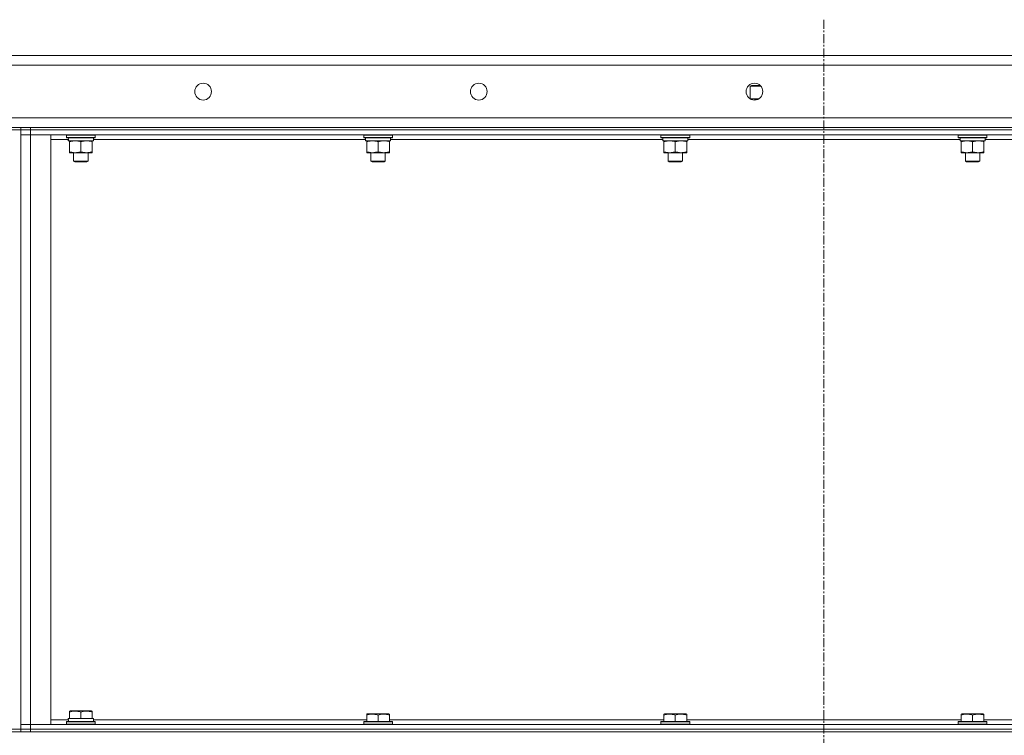
# Model space of a CAD drawing. Units: millimetres. Extents: x 0 to 21954, y -7 to 14850.
# Drawn here: x 9774 to 10596, y 12217 to 12814 of the extents above; entities that cross this region are included whole.
import ezdxf

# ---------------------------------------------------------------- set-up
doc = ezdxf.new("R2010")
doc.units = ezdxf.units.MM
doc.linetypes.add('K5LT_AXLED', pattern=[12, 7.5, -1.5, 1.5, -1.5])
doc.linetypes.add('K5LT_THIN', pattern=[0])
for name, color, linetype, true_color in [('OSI', 2, 'Continuous', 0xffff00), ('R', 1, 'Continuous', 0xff0000), ('WELDING', 7, 'Continuous', 0xffffff)]:
    doc.layers.add(name, color=color, linetype=linetype, true_color=true_color)

msp = doc.modelspace()

# ---------------------------------------------------------------- linework, layer by layer
at = {"layer": 'OSI', "color": 30, "linetype": 'K5LT_AXLED', "lineweight": 18, "true_color": 0xff8000}
msp.add_line((10445.4, 12813.79), (10445.4, 8337.11), dxfattribs=at)
at = {"layer": 'R', "color": 7, "linetype": 'K5LT_THIN', "lineweight": 18}
for p, q in [((9367.4, 12783.79), (11177.4, 12783.79)), ((11177.4, 12775.79), (9367.4, 12775.79)), ((10383.9, 12758.21), (10384.9, 12758.79)), ((10383.9, 12747.79), (10383.9, 12758.21)), ((10383.9, 12758.21), (10392.83, 12758.21)), ((10384.9, 12758.79), (10392.3, 12758.79)), ((10383.79, 12747.79), (10391.01, 12747.79)), ((9367.4, 12731.79), (11177.4, 12731.79)), ((9767.4, 12723.79), (9775.4, 12723.79)), ((9775.4, 12721.79), (9767.4, 12721.79)), ((9775.4, 12723.79), (9775.4, 12721.79)), ((9775.4, 12723.79), (9783.4, 12723.79)), ((9775.4, 12723.79), (9775.4, 12721.79)), ((9775.4, 12721.79), (9775.4, 12221.79)), ((9783.4, 12721.79), (9775.4, 12721.79)), ((9775.4, 12721.79), (9783.4, 12721.79)), ((9775.4, 12721.79), (9775.4, 12717.79)), ((9775.4, 12717.79), (9783.4, 12717.79)), ((9783.4, 12717.79), (9775.4, 12717.79)), ((9775.4, 12225.79), (9775.4, 12717.79)), ((9783.4, 12723.79), (11107.4, 12723.79)), ((9783.4, 12723.79), (9783.4, 12721.79)), ((9783.4, 12721.79), (11107.4, 12721.79)), ((11107.4, 12721.79), (9783.4, 12721.79)), ((9783.4, 12721.79), (9783.4, 12717.79)), ((11107.4, 12717.79), (9783.4, 12717.79)), ((9783.4, 12717.79), (9800.4, 12717.79)), ((9783.4, 12717.79), (9783.4, 12225.79)), ((9800.4, 12717.79), (9800.4, 12225.79)), ((9813.4, 12717.49), (9813.57, 12717.79)), ((9813.4, 12717.49), (9813.4, 12715.59)), ((9837.4, 12717.49), (9813.4, 12717.49)), ((9837.4, 12717.49), (9837.23, 12717.79)), ((9837.4, 12717.49), (9837.4, 12715.59)), ((10061.4, 12717.49), (10061.57, 12717.79)), ((10061.4, 12717.49), (10061.4, 12715.59)), ((10085.4, 12717.49), (10061.4, 12717.49)), ((10085.4, 12717.49), (10085.23, 12717.79)), ((10085.4, 12717.49), (10085.4, 12715.59)), ((10309.4, 12717.49), (10309.57, 12717.79)), ((10309.4, 12717.49), (10309.4, 12715.59)), ((10333.4, 12717.49), (10309.4, 12717.49)), ((10333.4, 12717.49), (10333.23, 12717.79)), ((10333.4, 12717.49), (10333.4, 12715.59)), ((10557.4, 12717.49), (10557.57, 12717.79)), ((10557.4, 12717.49), (10557.4, 12715.59)), ((10581.4, 12717.49), (10557.4, 12717.49)), ((10581.4, 12717.49), (10581.23, 12717.79)), ((10581.4, 12717.49), (10581.4, 12715.59)), ((9815, 12713.79), (9800.4, 12713.79)), ((9837.4, 12715.59), (9813.4, 12715.59)), ((9813.4, 12715.59), (9813.57, 12715.29)), ((9837.23, 12715.29), (9813.57, 12715.29)), ((9814.95, 12712.79), (9815.03, 12714.17)), ((9814.95, 12712.79), (9815.15, 12712.79)), ((9835.9, 12712.79), (9815.15, 12712.79)), ((9815.9, 12711.94), (9815.9, 12712.79)), ((9815.9, 12711.94), (9815.9, 12703.64)), ((9825.4, 12711.94), (9825.4, 12703.64)), ((9834.9, 12712.79), (9834.9, 12711.94)), ((9834.9, 12711.94), (9834.9, 12703.64)), ((9835.9, 12715.29), (9835.9, 12712.79)), ((10063, 12713.79), (9835.9, 12713.79)), ((9837.4, 12715.59), (9837.23, 12715.29)), ((10085.4, 12715.59), (10061.4, 12715.59)), ((10061.4, 12715.59), (10061.57, 12715.29)), ((10085.23, 12715.29), (10061.57, 12715.29)), ((10062.95, 12712.79), (10063.03, 12714.17)), ((10062.95, 12712.79), (10063.15, 12712.79)), ((10083.9, 12712.79), (10063.15, 12712.79)), ((10063.9, 12711.94), (10063.9, 12712.79)), ((10063.9, 12711.94), (10063.9, 12703.64)), ((10073.4, 12711.94), (10073.4, 12703.64)), ((10082.9, 12712.79), (10082.9, 12711.94)), ((10082.9, 12711.94), (10082.9, 12703.64)), ((10083.9, 12715.29), (10083.9, 12712.79)), ((10311, 12713.79), (10083.9, 12713.79)), ((10085.4, 12715.59), (10085.23, 12715.29)), ((10333.4, 12715.59), (10309.4, 12715.59)), ((10309.4, 12715.59), (10309.57, 12715.29)), ((10333.23, 12715.29), (10309.57, 12715.29)), ((10310.95, 12712.79), (10311.03, 12714.17)), ((10310.95, 12712.79), (10311.15, 12712.79)), ((10331.9, 12712.79), (10311.15, 12712.79)), ((10311.9, 12711.94), (10311.9, 12712.79)), ((10311.9, 12711.94), (10311.9, 12703.64)), ((10321.4, 12711.94), (10321.4, 12703.64)), ((10330.9, 12712.79), (10330.9, 12711.94)), ((10330.9, 12711.94), (10330.9, 12703.64)), ((10331.9, 12715.29), (10331.9, 12712.79)), ((10559, 12713.79), (10331.9, 12713.79)), ((10333.4, 12715.59), (10333.23, 12715.29)), ((10581.4, 12715.59), (10557.4, 12715.59)), ((10557.4, 12715.59), (10557.57, 12715.29)), ((10581.23, 12715.29), (10557.57, 12715.29)), ((10558.95, 12712.79), (10559.03, 12714.17)), ((10558.95, 12712.79), (10559.15, 12712.79)), ((10579.9, 12712.79), (10559.15, 12712.79)), ((10559.9, 12711.94), (10559.9, 12712.79)), ((10559.9, 12711.94), (10559.9, 12703.64)), ((10569.4, 12711.94), (10569.4, 12703.64)), ((10578.9, 12712.79), (10578.9, 12711.94)), ((10578.9, 12711.94), (10578.9, 12703.64)), ((10579.9, 12715.29), (10579.9, 12712.79)), ((10807, 12713.79), (10579.9, 12713.79)), ((10581.4, 12715.59), (10581.23, 12715.29)), ((9815.9, 12702.79), (9815.9, 12703.64)), ((9830.15, 12702.79), (9815.9, 12702.79)), ((9819.4, 12702.79), (9819.4, 12695.86)), ((9834.9, 12702.79), (9830.15, 12702.79)), ((9831.4, 12702.79), (9831.4, 12695.86)), ((9834.9, 12703.64), (9834.9, 12702.79)), ((10063.9, 12702.79), (10063.9, 12703.64)), ((10078.15, 12702.79), (10063.9, 12702.79)), ((10067.4, 12702.79), (10067.4, 12695.86)), ((10082.9, 12702.79), (10078.15, 12702.79)), ((10079.4, 12702.79), (10079.4, 12695.86)), ((10082.9, 12703.64), (10082.9, 12702.79)), ((10311.9, 12702.79), (10311.9, 12703.64)), ((10326.15, 12702.79), (10311.9, 12702.79)), ((10315.4, 12702.79), (10315.4, 12695.86)), ((10330.9, 12702.79), (10326.15, 12702.79)), ((10327.4, 12702.79), (10327.4, 12695.86)), ((10330.9, 12703.64), (10330.9, 12702.79)), ((10559.9, 12702.79), (10559.9, 12703.64)), ((10574.15, 12702.79), (10559.9, 12702.79)), ((10563.4, 12702.79), (10563.4, 12695.86)), ((10578.9, 12702.79), (10574.15, 12702.79)), ((10575.4, 12702.79), (10575.4, 12695.86)), ((10578.9, 12703.64), (10578.9, 12702.79)), ((9831.4, 12695.86), (9819.4, 12695.86)), ((9819.4, 12695.86), (9820.4, 12695.29)), ((9830.4, 12695.29), (9820.4, 12695.29)), ((9831.4, 12695.86), (9830.4, 12695.29)), ((10079.4, 12695.86), (10067.4, 12695.86)), ((10067.4, 12695.86), (10068.4, 12695.29)), ((10078.4, 12695.29), (10068.4, 12695.29)), ((10079.4, 12695.86), (10078.4, 12695.29)), ((10327.4, 12695.86), (10315.4, 12695.86)), ((10315.4, 12695.86), (10316.4, 12695.29)), ((10326.4, 12695.29), (10316.4, 12695.29)), ((10327.4, 12695.86), (10326.4, 12695.29)), ((10575.4, 12695.86), (10563.4, 12695.86)), ((10563.4, 12695.86), (10564.4, 12695.29)), ((10574.4, 12695.29), (10564.4, 12695.29)), ((10575.4, 12695.86), (10574.4, 12695.29)), ((9815.9, 12236.98), (9816.43, 12237.29)), ((9815.9, 12236.13), (9815.9, 12236.98)), ((9815.9, 12236.13), (9815.9, 12230.79)), ((9834.37, 12237.29), (9816.43, 12237.29)), ((9825.4, 12236.13), (9825.4, 12230.79)), ((9834.9, 12236.98), (9834.37, 12237.29)), ((9834.9, 12236.98), (9834.9, 12236.13)), ((9834.9, 12236.13), (9834.9, 12230.79)), ((10063.9, 12234.48), (10064.43, 12234.79)), ((10063.9, 12233.63), (10063.9, 12234.48)), ((10063.9, 12233.63), (10063.9, 12228.29)), ((10082.37, 12234.79), (10064.43, 12234.79)), ((10073.4, 12233.63), (10073.4, 12228.29)), ((10082.9, 12234.48), (10082.37, 12234.79)), ((10082.9, 12234.48), (10082.9, 12233.63)), ((10082.9, 12233.63), (10082.9, 12228.29)), ((10311.9, 12234.48), (10312.43, 12234.79)), ((10311.9, 12233.63), (10311.9, 12234.48)), ((10311.9, 12233.63), (10311.9, 12228.29)), ((10330.37, 12234.79), (10312.43, 12234.79)), ((10321.4, 12233.63), (10321.4, 12228.29)), ((10330.9, 12234.48), (10330.37, 12234.79)), ((10330.9, 12234.48), (10330.9, 12233.63)), ((10330.9, 12233.63), (10330.9, 12228.29)), ((10559.9, 12234.48), (10560.43, 12234.79)), ((10559.9, 12233.63), (10559.9, 12234.48)), ((10559.9, 12233.63), (10559.9, 12228.29)), ((10578.37, 12234.79), (10560.43, 12234.79)), ((10569.4, 12233.63), (10569.4, 12228.29)), ((10578.9, 12234.48), (10578.37, 12234.79)), ((10578.9, 12234.48), (10578.9, 12233.63)), ((10578.9, 12233.63), (10578.9, 12228.29)), ((9783.4, 12225.79), (9775.4, 12225.79)), ((9775.4, 12225.79), (9783.4, 12225.79)), ((9775.4, 12221.79), (9775.4, 12225.79)), ((9783.4, 12225.79), (11107.4, 12225.79)), ((9800.4, 12225.79), (9783.4, 12225.79)), ((9783.4, 12221.79), (9783.4, 12225.79)), ((9800.4, 12229.79), (9815, 12229.79)), ((9813.4, 12227.99), (9813.57, 12228.29)), ((9813.4, 12226.09), (9813.4, 12227.99)), ((9813.4, 12227.99), (9825.4, 12227.99)), ((9813.4, 12226.09), (9813.57, 12225.79)), ((9813.4, 12226.09), (9825.4, 12226.09)), ((9813.57, 12228.29), (9825.4, 12228.29)), ((9814.95, 12230.79), (9815.9, 12230.79)), ((9815.03, 12229.41), (9814.96, 12228.29)), ((9816.78, 12230.79), (9815.9, 12230.79)), ((9816.78, 12230.79), (9824.52, 12230.79)), ((9825.4, 12230.79), (9824.52, 12230.79)), ((9826.28, 12230.79), (9825.4, 12230.79)), ((9825.4, 12228.29), (9837.23, 12228.29)), ((9825.4, 12227.99), (9837.4, 12227.99)), ((9825.4, 12226.09), (9837.4, 12226.09)), ((9826.28, 12230.79), (9834.02, 12230.79)), ((9834.9, 12230.79), (9834.02, 12230.79)), ((9834.9, 12230.79), (9835.9, 12230.79)), ((9835.9, 12228.29), (9835.9, 12230.79)), ((9835.9, 12229.79), (10063.9, 12229.79)), ((9837.4, 12227.99), (9837.23, 12228.29)), ((9837.4, 12226.09), (9837.23, 12225.79)), ((9837.4, 12226.09), (9837.4, 12227.99)), ((10061.4, 12227.99), (10061.57, 12228.29)), ((10061.4, 12227.99), (10061.4, 12226.09)), ((10085.4, 12227.99), (10061.4, 12227.99)), ((10085.4, 12226.09), (10061.4, 12226.09)), ((10061.4, 12226.09), (10061.57, 12225.79)), ((10085.23, 12228.29), (10061.57, 12228.29)), ((10082.9, 12229.79), (10311.9, 12229.79)), ((10085.4, 12227.99), (10085.23, 12228.29)), ((10085.4, 12226.09), (10085.23, 12225.79)), ((10085.4, 12227.99), (10085.4, 12226.09)), ((10309.4, 12227.99), (10309.57, 12228.29)), ((10309.4, 12227.99), (10309.4, 12226.09)), ((10333.4, 12227.99), (10309.4, 12227.99)), ((10333.4, 12226.09), (10309.4, 12226.09)), ((10309.4, 12226.09), (10309.57, 12225.79)), ((10333.23, 12228.29), (10309.57, 12228.29)), ((10330.9, 12229.79), (10559.9, 12229.79)), ((10333.4, 12227.99), (10333.23, 12228.29)), ((10333.4, 12226.09), (10333.23, 12225.79)), ((10333.4, 12227.99), (10333.4, 12226.09)), ((10557.4, 12227.99), (10557.57, 12228.29)), ((10557.4, 12227.99), (10557.4, 12226.09)), ((10581.4, 12227.99), (10557.4, 12227.99)), ((10581.4, 12226.09), (10557.4, 12226.09)), ((10557.4, 12226.09), (10557.57, 12225.79)), ((10581.23, 12228.29), (10557.57, 12228.29)), ((10578.9, 12229.79), (10807.9, 12229.79)), ((10581.4, 12227.99), (10581.23, 12228.29)), ((10581.4, 12226.09), (10581.23, 12225.79)), ((10581.4, 12227.99), (10581.4, 12226.09)), ((9375.4, 12219.79), (11169.4, 12219.79)), ((9767.4, 12221.79), (9775.4, 12221.79)), ((9775.4, 12221.79), (9783.4, 12221.79)), ((9775.4, 12221.79), (9775.4, 12219.79)), ((9783.4, 12221.79), (9775.4, 12221.79)), ((9775.4, 12221.79), (9775.4, 12219.79)), ((9783.4, 12221.79), (11107.4, 12221.79)), ((9783.4, 12221.79), (11107.4, 12221.79)), ((9783.4, 12221.79), (9783.4, 12219.79)), ((9783.4, 12219.79), (11107.4, 12219.79))]:
    msp.add_line(p, q, dxfattribs=at)
for centre in [(9927.4, 12753.79), (10157.4, 12753.79), (10387.4, 12753.79)]:
    msp.add_circle(centre, 7, dxfattribs=at)
for centre, major_axis, start_param, end_param in [((9825.4, 12717.72), (0, -22.52), -1.46277, -1.350168), ((10073.4, 12717.72), (0, -22.52), -1.46277, -1.350168), ((10321.4, 12717.72), (0, -22.52), -1.46277, -1.350168), ((10569.4, 12717.72), (0, -22.52), -1.46277, -1.350168), ((9825.4, 12232.96), (0, 22.52), 1.667355, 1.779747)]:
    msp.add_ellipse(centre, major_axis=major_axis, ratio=0.466308, start_param=start_param, end_param=end_param, dxfattribs=at)
at = {"layer": 'WELDING', "color": 7, "linetype": 'K5LT_THIN', "lineweight": 18}
for p, q in [((10385.76, 12747.77), (10383.9, 12747.72)), ((10387.61, 12747.55), (10385.76, 12747.77)), ((10389.43, 12747.09), (10387.61, 12747.55))]:
    msp.add_line(p, q, dxfattribs=at)
for points, knots in [([(9820.65, 12712.79), (9820.44, 12712.79), (9820, 12712.78), (9819.36, 12712.73), (9818.73, 12712.64), (9817.92, 12712.5), (9816.98, 12712.28), (9816.25, 12712.06), (9815.9, 12711.94)], [0, 0, 0, 0, 1.192024, 2.404251, 3.60809, 4.765234, 6.955738, 9, 9, 9, 9]), ([(9825.4, 12711.94), (9824.9, 12712.1), (9824.15, 12712.33), (9823.17, 12712.54), (9822.51, 12712.65), (9821.89, 12712.73), (9821.27, 12712.78), (9820.85, 12712.79), (9820.65, 12712.79)], [0, 0, 0, 0, 2.905563, 4.375924, 5.511195, 6.679161, 7.850161, 9, 9, 9, 9]), ([(9830.15, 12712.79), (9829.84, 12712.79), (9829.23, 12712.76), (9828.46, 12712.68), (9827.6, 12712.54), (9826.63, 12712.32), (9825.81, 12712.08), (9825.4, 12711.94)], [0, 0, 0, 0, 1.523216, 3.057663, 3.814901, 5.878539, 8, 8, 8, 8]), ([(9834.9, 12711.94), (9834.47, 12712.08), (9833.73, 12712.31), (9832.72, 12712.53), (9831.9, 12712.67), (9831.16, 12712.75), (9830.58, 12712.78), (9830.24, 12712.79), (9830.15, 12712.79)], [0, 0, 0, 0, 2.494996, 4.309231, 5.73815, 7.133977, 8.472011, 9, 9, 9, 9]), ([(10068.65, 12712.79), (10068.44, 12712.79), (10068, 12712.78), (10067.36, 12712.73), (10066.73, 12712.64), (10065.92, 12712.5), (10064.98, 12712.28), (10064.25, 12712.06), (10063.9, 12711.94)], [0, 0, 0, 0, 1.192024, 2.404251, 3.60809, 4.765234, 6.955738, 9, 9, 9, 9]), ([(10073.4, 12711.94), (10072.9, 12712.1), (10072.15, 12712.33), (10071.17, 12712.54), (10070.51, 12712.65), (10069.89, 12712.73), (10069.27, 12712.78), (10068.85, 12712.79), (10068.65, 12712.79)], [0, 0, 0, 0, 2.905563, 4.375924, 5.511195, 6.679161, 7.850161, 9, 9, 9, 9]), ([(10078.15, 12712.79), (10077.84, 12712.79), (10077.23, 12712.76), (10076.46, 12712.68), (10075.6, 12712.54), (10074.63, 12712.32), (10073.81, 12712.08), (10073.4, 12711.94)], [0, 0, 0, 0, 1.523216, 3.057663, 3.814901, 5.878539, 8, 8, 8, 8]), ([(10082.9, 12711.94), (10082.47, 12712.08), (10081.73, 12712.31), (10080.72, 12712.53), (10079.9, 12712.67), (10079.16, 12712.75), (10078.58, 12712.78), (10078.24, 12712.79), (10078.15, 12712.79)], [0, 0, 0, 0, 2.494996, 4.309231, 5.73815, 7.133977, 8.472011, 9, 9, 9, 9]), ([(10316.65, 12712.79), (10316.44, 12712.79), (10316, 12712.78), (10315.36, 12712.73), (10314.73, 12712.64), (10313.92, 12712.5), (10312.98, 12712.28), (10312.25, 12712.06), (10311.9, 12711.94)], [0, 0, 0, 0, 1.192024, 2.404251, 3.60809, 4.765234, 6.955738, 9, 9, 9, 9]), ([(10321.4, 12711.94), (10320.9, 12712.1), (10320.15, 12712.33), (10319.17, 12712.54), (10318.51, 12712.65), (10317.89, 12712.73), (10317.27, 12712.78), (10316.85, 12712.79), (10316.65, 12712.79)], [0, 0, 0, 0, 2.905563, 4.375924, 5.511195, 6.679161, 7.850161, 9, 9, 9, 9]), ([(10326.15, 12712.79), (10325.84, 12712.79), (10325.23, 12712.76), (10324.46, 12712.68), (10323.6, 12712.54), (10322.63, 12712.32), (10321.81, 12712.08), (10321.4, 12711.94)], [0, 0, 0, 0, 1.523216, 3.057663, 3.814901, 5.878539, 8, 8, 8, 8]), ([(10330.9, 12711.94), (10330.47, 12712.08), (10329.73, 12712.31), (10328.72, 12712.53), (10327.9, 12712.67), (10327.16, 12712.75), (10326.58, 12712.78), (10326.24, 12712.79), (10326.15, 12712.79)], [0, 0, 0, 0, 2.494996, 4.309231, 5.73815, 7.133977, 8.472011, 9, 9, 9, 9]), ([(10564.65, 12712.79), (10564.44, 12712.79), (10564, 12712.78), (10563.36, 12712.73), (10562.73, 12712.64), (10561.92, 12712.5), (10560.98, 12712.28), (10560.25, 12712.06), (10559.9, 12711.94)], [0, 0, 0, 0, 1.192024, 2.404251, 3.60809, 4.765234, 6.955738, 9, 9, 9, 9]), ([(10569.4, 12711.94), (10568.9, 12712.1), (10568.15, 12712.33), (10567.17, 12712.54), (10566.51, 12712.65), (10565.89, 12712.73), (10565.27, 12712.78), (10564.85, 12712.79), (10564.65, 12712.79)], [0, 0, 0, 0, 2.905563, 4.375924, 5.511195, 6.679161, 7.850161, 9, 9, 9, 9]), ([(10574.15, 12712.79), (10573.84, 12712.79), (10573.23, 12712.76), (10572.46, 12712.68), (10571.6, 12712.54), (10570.63, 12712.32), (10569.81, 12712.08), (10569.4, 12711.94)], [0, 0, 0, 0, 1.523216, 3.057663, 3.814901, 5.878539, 8, 8, 8, 8]), ([(10578.9, 12711.94), (10578.47, 12712.08), (10577.73, 12712.31), (10576.72, 12712.53), (10575.9, 12712.67), (10575.16, 12712.75), (10574.58, 12712.78), (10574.24, 12712.79), (10574.15, 12712.79)], [0, 0, 0, 0, 2.494996, 4.309231, 5.73815, 7.133977, 8.472011, 9, 9, 9, 9]), ([(9815.9, 12703.64), (9816.46, 12703.45), (9817.27, 12703.21), (9818.27, 12703.01), (9818.87, 12702.91), (9819.39, 12702.85), (9819.98, 12702.8), (9820.6, 12702.78), (9821.21, 12702.8), (9821.66, 12702.83), (9822.16, 12702.88), (9822.8, 12702.96), (9823.94, 12703.19), (9824.82, 12703.44), (9825.4, 12703.64)], [0, 0, 0, 0, 2.72415, 3.912285, 4.716446, 5.530362, 6.353984, 7.500189, 8.40607, 9.211142, 9.605533, 10.761675, 12.184093, 15, 15, 15, 15]), ([(9825.4, 12703.64), (9825.98, 12703.44), (9826.82, 12703.2), (9827.93, 12702.98), (9828.66, 12702.87), (9829.39, 12702.8), (9829.88, 12702.79), (9830.15, 12702.79)], [0, 0, 0, 0, 3.005828, 4.318193, 5.5895, 6.632109, 8, 8, 8, 8]), ([(9830.15, 12702.79), (9830.47, 12702.79), (9831.01, 12702.81), (9831.86, 12702.9), (9832.77, 12703.05), (9833.82, 12703.29), (9834.55, 12703.52), (9834.9, 12703.64)], [0, 0, 0, 0, 1.597458, 2.676777, 4.235764, 6.182879, 8, 8, 8, 8]), ([(10063.9, 12703.64), (10064.46, 12703.45), (10065.27, 12703.21), (10066.27, 12703.01), (10066.87, 12702.91), (10067.39, 12702.85), (10067.98, 12702.8), (10068.6, 12702.78), (10069.21, 12702.8), (10069.66, 12702.83), (10070.16, 12702.88), (10070.8, 12702.96), (10071.94, 12703.19), (10072.82, 12703.44), (10073.4, 12703.64)], [0, 0, 0, 0, 2.72415, 3.912285, 4.716446, 5.530362, 6.353984, 7.500189, 8.40607, 9.211142, 9.605533, 10.761675, 12.184093, 15, 15, 15, 15]), ([(10073.4, 12703.64), (10073.98, 12703.44), (10074.82, 12703.2), (10075.93, 12702.98), (10076.66, 12702.87), (10077.39, 12702.8), (10077.88, 12702.79), (10078.15, 12702.79)], [0, 0, 0, 0, 3.005828, 4.318193, 5.5895, 6.632109, 8, 8, 8, 8]), ([(10078.15, 12702.79), (10078.47, 12702.79), (10079.01, 12702.81), (10079.86, 12702.9), (10080.77, 12703.05), (10081.82, 12703.29), (10082.55, 12703.52), (10082.9, 12703.64)], [0, 0, 0, 0, 1.597458, 2.676777, 4.235764, 6.182879, 8, 8, 8, 8]), ([(10311.9, 12703.64), (10312.46, 12703.45), (10313.27, 12703.21), (10314.27, 12703.01), (10314.87, 12702.91), (10315.39, 12702.85), (10315.98, 12702.8), (10316.6, 12702.78), (10317.21, 12702.8), (10317.66, 12702.83), (10318.16, 12702.88), (10318.8, 12702.96), (10319.94, 12703.19), (10320.82, 12703.44), (10321.4, 12703.64)], [0, 0, 0, 0, 2.72415, 3.912285, 4.716446, 5.530362, 6.353984, 7.500189, 8.40607, 9.211142, 9.605533, 10.761675, 12.184093, 15, 15, 15, 15]), ([(10321.4, 12703.64), (10321.98, 12703.44), (10322.82, 12703.2), (10323.93, 12702.98), (10324.66, 12702.87), (10325.39, 12702.8), (10325.88, 12702.79), (10326.15, 12702.79)], [0, 0, 0, 0, 3.005828, 4.318193, 5.5895, 6.632109, 8, 8, 8, 8]), ([(10326.15, 12702.79), (10326.47, 12702.79), (10327.01, 12702.81), (10327.86, 12702.9), (10328.77, 12703.05), (10329.82, 12703.29), (10330.55, 12703.52), (10330.9, 12703.64)], [0, 0, 0, 0, 1.597458, 2.676777, 4.235764, 6.182879, 8, 8, 8, 8]), ([(10559.9, 12703.64), (10560.46, 12703.45), (10561.27, 12703.21), (10562.27, 12703.01), (10562.87, 12702.91), (10563.39, 12702.85), (10563.98, 12702.8), (10564.6, 12702.78), (10565.21, 12702.8), (10565.66, 12702.83), (10566.16, 12702.88), (10566.8, 12702.96), (10567.94, 12703.19), (10568.82, 12703.44), (10569.4, 12703.64)], [0, 0, 0, 0, 2.72415, 3.912285, 4.716446, 5.530362, 6.353984, 7.500189, 8.40607, 9.211142, 9.605533, 10.761675, 12.184093, 15, 15, 15, 15]), ([(10569.4, 12703.64), (10569.98, 12703.44), (10570.82, 12703.2), (10571.93, 12702.98), (10572.66, 12702.87), (10573.39, 12702.8), (10573.88, 12702.79), (10574.15, 12702.79)], [0, 0, 0, 0, 3.005828, 4.318193, 5.5895, 6.632109, 8, 8, 8, 8]), ([(10574.15, 12702.79), (10574.47, 12702.79), (10575.01, 12702.81), (10575.86, 12702.9), (10576.77, 12703.05), (10577.82, 12703.29), (10578.55, 12703.52), (10578.9, 12703.64)], [0, 0, 0, 0, 1.597458, 2.676777, 4.235764, 6.182879, 8, 8, 8, 8]), ([(9825.4, 12236.13), (9824.97, 12236.28), (9824.4, 12236.45), (9823.7, 12236.62), (9823.29, 12236.71), (9822.83, 12236.8), (9822.36, 12236.87), (9821.86, 12236.93), (9821.3, 12236.97), (9820.68, 12236.99), (9820.16, 12236.98), (9819.7, 12236.95), (9819.17, 12236.9), (9818.41, 12236.79), (9817.28, 12236.56), (9816.43, 12236.31), (9815.9, 12236.13)], [0, 0, 0, 0, 2.392038, 3.094773, 3.749673, 4.638938, 5.533553, 6.273967, 7.269403, 8.499731, 9.554906, 10.026159, 10.962726, 12.336972, 14.092661, 17, 17, 17, 17]), ([(9834.9, 12236.13), (9834.47, 12236.28), (9833.9, 12236.45), (9833.2, 12236.62), (9832.79, 12236.71), (9832.33, 12236.8), (9831.86, 12236.87), (9831.36, 12236.93), (9830.8, 12236.97), (9830.18, 12236.99), (9829.66, 12236.98), (9829.2, 12236.95), (9828.67, 12236.9), (9827.91, 12236.79), (9826.78, 12236.56), (9825.93, 12236.31), (9825.4, 12236.13)], [0, 0, 0, 0, 2.392038, 3.094773, 3.749673, 4.638938, 5.533553, 6.273967, 7.269403, 8.499731, 9.554906, 10.026159, 10.962726, 12.336972, 14.092661, 17, 17, 17, 17]), ([(10073.4, 12233.63), (10072.97, 12233.78), (10072.4, 12233.95), (10071.7, 12234.12), (10071.29, 12234.21), (10070.83, 12234.3), (10070.36, 12234.37), (10069.86, 12234.43), (10069.3, 12234.47), (10068.68, 12234.49), (10068.16, 12234.48), (10067.7, 12234.45), (10067.17, 12234.4), (10066.41, 12234.29), (10065.28, 12234.06), (10064.43, 12233.81), (10063.9, 12233.63)], [0, 0, 0, 0, 2.392038, 3.094773, 3.749673, 4.638938, 5.533553, 6.273967, 7.269403, 8.499731, 9.554906, 10.026159, 10.962726, 12.336972, 14.092661, 17, 17, 17, 17]), ([(10082.9, 12233.63), (10082.47, 12233.78), (10081.9, 12233.95), (10081.2, 12234.12), (10080.79, 12234.21), (10080.33, 12234.3), (10079.86, 12234.37), (10079.36, 12234.43), (10078.8, 12234.47), (10078.18, 12234.49), (10077.66, 12234.48), (10077.2, 12234.45), (10076.67, 12234.4), (10075.91, 12234.29), (10074.78, 12234.06), (10073.93, 12233.81), (10073.4, 12233.63)], [0, 0, 0, 0, 2.392038, 3.094773, 3.749673, 4.638938, 5.533553, 6.273967, 7.269403, 8.499731, 9.554906, 10.026159, 10.962726, 12.336972, 14.092661, 17, 17, 17, 17]), ([(10321.4, 12233.63), (10320.97, 12233.78), (10320.4, 12233.95), (10319.7, 12234.12), (10319.29, 12234.21), (10318.83, 12234.3), (10318.36, 12234.37), (10317.86, 12234.43), (10317.3, 12234.47), (10316.68, 12234.49), (10316.16, 12234.48), (10315.7, 12234.45), (10315.17, 12234.4), (10314.41, 12234.29), (10313.28, 12234.06), (10312.43, 12233.81), (10311.9, 12233.63)], [0, 0, 0, 0, 2.392038, 3.094773, 3.749673, 4.638938, 5.533553, 6.273967, 7.269403, 8.499731, 9.554906, 10.026159, 10.962726, 12.336972, 14.092661, 17, 17, 17, 17]), ([(10330.9, 12233.63), (10330.47, 12233.78), (10329.9, 12233.95), (10329.2, 12234.12), (10328.79, 12234.21), (10328.33, 12234.3), (10327.86, 12234.37), (10327.36, 12234.43), (10326.8, 12234.47), (10326.18, 12234.49), (10325.66, 12234.48), (10325.2, 12234.45), (10324.67, 12234.4), (10323.91, 12234.29), (10322.78, 12234.06), (10321.93, 12233.81), (10321.4, 12233.63)], [0, 0, 0, 0, 2.392038, 3.094773, 3.749673, 4.638938, 5.533553, 6.273967, 7.269403, 8.499731, 9.554906, 10.026159, 10.962726, 12.336972, 14.092661, 17, 17, 17, 17]), ([(10569.4, 12233.63), (10568.97, 12233.78), (10568.4, 12233.95), (10567.7, 12234.12), (10567.29, 12234.21), (10566.83, 12234.3), (10566.36, 12234.37), (10565.86, 12234.43), (10565.3, 12234.47), (10564.68, 12234.49), (10564.16, 12234.48), (10563.7, 12234.45), (10563.17, 12234.4), (10562.41, 12234.29), (10561.28, 12234.06), (10560.43, 12233.81), (10559.9, 12233.63)], [0, 0, 0, 0, 2.392038, 3.094773, 3.749673, 4.638938, 5.533553, 6.273967, 7.269403, 8.499731, 9.554906, 10.026159, 10.962726, 12.336972, 14.092661, 17, 17, 17, 17]), ([(10578.9, 12233.63), (10578.47, 12233.78), (10577.9, 12233.95), (10577.2, 12234.12), (10576.79, 12234.21), (10576.33, 12234.3), (10575.86, 12234.37), (10575.36, 12234.43), (10574.8, 12234.47), (10574.18, 12234.49), (10573.66, 12234.48), (10573.2, 12234.45), (10572.67, 12234.4), (10571.91, 12234.29), (10570.78, 12234.06), (10569.93, 12233.81), (10569.4, 12233.63)], [0, 0, 0, 0, 2.392038, 3.094773, 3.749673, 4.638938, 5.533553, 6.273967, 7.269403, 8.499731, 9.554906, 10.026159, 10.962726, 12.336972, 14.092661, 17, 17, 17, 17])]:
    msp.add_open_spline(points, degree=3, knots=knots, dxfattribs=at)

doc.saveas('drawing.dxf')
